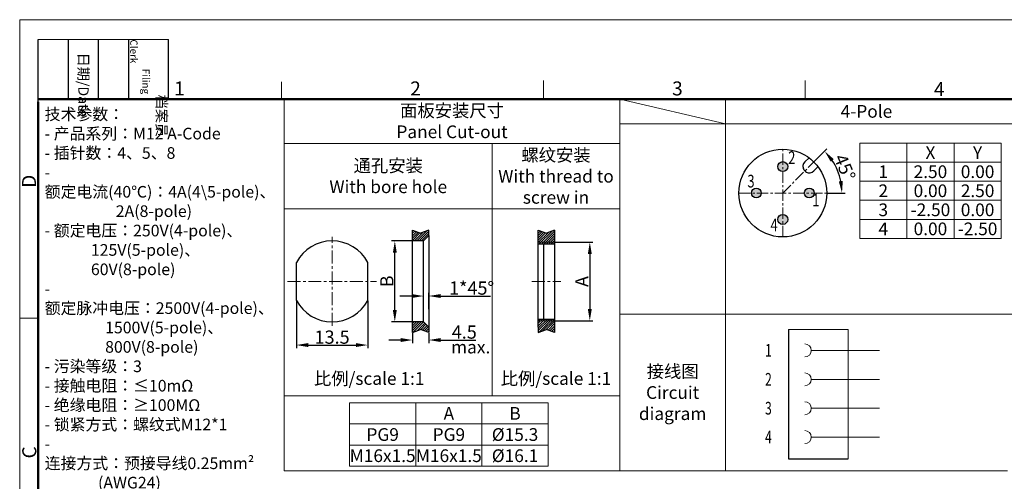
# Model space of a CAD drawing. Units: millimetres. Extents: x 2227 to 2375, y 635 to 742.
# Drawn here: x 2227 to 2320, y 699 to 742 of the extents above; entities that cross this region are included whole.
import ezdxf
from ezdxf.enums import TextEntityAlignment as Align

# ---------------------------------------------------------------- set-up
doc = ezdxf.new("R2010")
doc.units = ezdxf.units.MM
doc.header["$LTSCALE"] = 65.395
doc.header["$PDMODE"] = 3
doc.header["$PDSIZE"] = 8
doc.linetypes.add('CENTER', pattern=[0.6, 0.375, -0.075, 0.075, -0.075])
doc.layers.get('0').update_dxf_attribs({"linetype": 'CONTINUOUS', "lineweight": 30})
doc.layers.get('Defpoints').update_dxf_attribs({"linetype": 'CONTINUOUS'})
doc.layers.add('5', color=7, linetype='CONTINUOUS')
for name, color, linetype, lineweight in [('center', 1, 'CENTER', 0), ('Dim', 3, 'CONTINUOUS', 15), ('图框', 7, 'CONTINUOUS', 20), ('打标文字', 3, 'CONTINUOUS', 20), ('标注', 6, 'CONTINUOUS', 0), ('粗实线', 255, 'CONTINUOUS', 25)]:
    doc.layers.add(name, color=color, linetype=linetype, lineweight=lineweight)
doc.styles.add('Romans字体', font='romans.shx', dxfattribs={"width": 0.75})
doc.styles.get("Standard").update_dxf_attribs({"font": '仿宋_GB2312.ttf', "width": 0.75})
doc.dimstyles.new('01', dxfattribs={"dimscale": 0.25, "dimtxt": 5, "dimasz": 4.5, "dimexe": 1.2, "dimexo": 0.2, "dimgap": 0.5, "dimtad": 1, "dimdsep": 46, "dimtxsty": 'Romans字体', "dimcen": 0, "dimclrd": 1, "dimclre": 6, "dimclrt": 4, "dimazin": 2, "dimtfac": 1, "dimtofl": 0, "dimtmove": 0, "dimatfit": 3, "dimfxl": 1, "dimtolj": 1, "dimtzin": 0, "dimarcsym": 0})

# ---------------------------------------------------------------- blocks, each defined once
blk = doc.blocks.new('A4')
at = {"layer": '图框', "color": 1, "lineweight": 18}
for q in [(2007.12, 480.86), (2601.11, 900.86)]:
    blk.add_line((2007.12, 900.86), q, dxfattribs=at)
at = {"layer": '图框', "lineweight": -3}
for p, q in [((2014.12, 869.84), (2014.12, 893.38)), ((2025.54, 870.86), (2025.54, 893.38)), ((2036.96, 870.86), (2036.96, 893.38)), ((2048.38, 870.86), (2048.38, 893.38)), ((2063.36, 870.86), (2063.36, 893.38)), ((2014.12, 869.84), (2014.12, 888.8)), ((2025.54, 870.86), (2025.54, 889.83)), ((2036.96, 870.86), (2036.96, 889.83)), ((2048.38, 870.86), (2048.38, 889.83))]:
    blk.add_line(p, q, dxfattribs=at)
at = {"layer": '图框', "lineweight": 18}
blk.add_line((2014.12, 893.38), (2063.36, 893.38), dxfattribs=at)
at = {"layer": '图框', "color": 6}
for p, q in [((2106.19, 877.39), (2106.19, 870.86)), ((2205.26, 877.86), (2205.26, 870.86)), ((2304.33, 877.86), (2304.33, 870.86)), ((2014.12, 787.94), (2007.12, 787.94))]:
    blk.add_line(p, q, dxfattribs=at)
at = {"layer": '图框', "lineweight": 50}
for p, q in [((2014.12, 870.86), (2594.15, 870.86)), ((2014.12, 487.83), (2014.12, 869.84))]:
    blk.add_line(p, q, dxfattribs=at)
at = {"layer": '图框', "char_height": 3.918, "width": 22.5109, "attachment_point": 4, "rotation": 270}
for s, insert in [('\\pi5.32918;{\\fSimSun|b0|i0|c134|p2;档案员\\fFangSong_GB2312|b0|i0|c134|p49;\\H0.7x;\\P\\pi2.83173;\\Fromans|c134;Filing Clerk\\fFangSong_GB2312|b0|i0|c134|p49; }', (2055.87, 893.38)), ('\\pi1.2693;{\\fSimSun|b0|i0|c134|p2;日期\\Fromans|c134;/Date}', (2031.25, 893.38))]:
    blk.add_mtext(s, dxfattribs=dict(at, insert=insert))
at = {"layer": '图框', "color": 6, "char_height": 5.3, "width": 5.1158, "attachment_point": 1, "style": 'Romans字体'}
for s, insert in [('1', (2065.55, 877.51)), ('2', (2154.88, 877.51)), ('3', (2253.95, 877.51)), ('4', (2353.02, 877.26))]:
    blk.add_mtext(s, dxfattribs=dict(at, insert=insert))
at = {"layer": '图框', "color": 6, "char_height": 5.3, "width": 5.1158, "attachment_point": 1, "rotation": 90, "style": 'Romans字体'}
for s, insert in [('D', (2007.99, 837.26)), ('C', (2008.1, 734.9))]:
    blk.add_mtext(s, dxfattribs=dict(at, insert=insert))
blk = doc.blocks.new('*D9')
at = {"layer": 'Defpoints', "color": 0, "lineweight": 5, "transparency": 16777216}
for p in [(2301.778, 728.873), (2304.249, 727.385), (2294.689, 725.937), (2298.841, 725.937), (2302.994, 725.937)]:
    blk.add_point(p, dxfattribs=at)
at = {"layer": 'Dim', "color": 6, "lineweight": -2, "transparency": 16777216}
for p, q in [((2301.813, 728.908), (2303.012, 730.107)), ((2303.044, 725.937), (2304.739, 725.937))]:
    blk.add_line(p, q, dxfattribs=at)
at = {"layer": 'Dim', "color": 1, "lineweight": -2, "transparency": 16777216}
blk.add_arc((2298.841, 725.937), 5.598, 11.53398, 33.46602, dxfattribs=at)
at = {"layer": 'Dim', "color": 1, "lineweight": 5, "transparency": 16777216}
for points in [[(2303.366, 728.905), (2303.656, 729.142), (2302.8, 729.895)], [(2304.513, 727.075), (2304.14, 727.037), (2304.439, 725.937)]]:
    blk.add_solid(points, dxfattribs=at)
at = {"layer": 'Dim', "color": 4, "lineweight": 5, "transparency": 16777216, "insert": (2304.706, 728.366), "char_height": 1.25, "attachment_point": 5, "rotation": 292.5, "style": 'Romans字体'}
blk.add_mtext('\\A1;45°', dxfattribs=at)
blk = doc.blocks.new('*D10')
at = {"layer": 'Defpoints', "color": 0, "lineweight": 5, "transparency": 16777216}
for p in [(2277.259, 721.293), (2277.259, 713.846), (2280.585, 713.846)]:
    blk.add_point(p, dxfattribs=at)
at = {"layer": 'Dim', "color": 6, "lineweight": -2, "transparency": 16777216}
for p, q in [((2277.309, 721.293), (2280.885, 721.293)), ((2277.309, 713.846), (2280.885, 713.846))]:
    blk.add_line(p, q, dxfattribs=at)
at = {"layer": 'Dim', "color": 1, "lineweight": -2, "transparency": 16777216}
blk.add_line((2280.585, 720.168), (2280.585, 714.971), dxfattribs=at)
at = {"layer": 'Dim', "color": 1, "lineweight": 5, "transparency": 16777216}
for points in [[(2280.398, 720.168), (2280.773, 720.168), (2280.585, 721.293)], [(2280.398, 714.971), (2280.773, 714.971), (2280.585, 713.846)]]:
    blk.add_solid(points, dxfattribs=at)
at = {"layer": 'Dim', "color": 4, "transparency": 16777216, "insert": (2279.835, 717.57), "char_height": 1.25, "attachment_point": 5, "rotation": 90, "style": 'Romans字体'}
blk.add_mtext('\\A1;A', dxfattribs=at)
blk = doc.blocks.new('*D11')
at = {"layer": 'Defpoints', "color": 0, "lineweight": 5, "transparency": 16777216}
for p in [(2252.837, 715.783), (2259.587, 715.783), (2259.587, 711.561)]:
    blk.add_point(p, dxfattribs=at)
at = {"layer": 'Dim', "color": 6, "lineweight": -2, "transparency": 16777216}
for p, q in [((2252.837, 715.733), (2252.837, 711.261)), ((2259.587, 715.733), (2259.587, 711.261))]:
    blk.add_line(p, q, dxfattribs=at)
at = {"layer": 'Dim', "color": 1, "lineweight": -2, "transparency": 16777216}
blk.add_line((2253.962, 711.561), (2258.462, 711.561), dxfattribs=at)
at = {"layer": 'Dim', "color": 1, "lineweight": 5, "transparency": 16777216}
for points in [[(2253.962, 711.749), (2253.962, 711.374), (2252.837, 711.561)], [(2258.462, 711.749), (2258.462, 711.374), (2259.587, 711.561)]]:
    blk.add_solid(points, dxfattribs=at)
at = {"layer": 'Dim', "color": 4, "transparency": 16777216, "insert": (2256.212, 712.311), "char_height": 1.25, "attachment_point": 5, "style": 'Romans字体'}
blk.add_mtext('\\A1;13.5', dxfattribs=at)
blk = doc.blocks.new('*D44')
at = {"layer": 'Defpoints', "color": 0, "lineweight": 5, "transparency": 16777216}
for p in [(2262.144, 721.408), (2263.815, 721.408), (2263.815, 713.758)]:
    blk.add_point(p, dxfattribs=at)
at = {"layer": 'Dim', "color": 6, "lineweight": -2, "transparency": 16777216}
for p, q in [((2263.765, 721.408), (2261.844, 721.408)), ((2263.765, 713.758), (2261.844, 713.758))]:
    blk.add_line(p, q, dxfattribs=at)
at = {"layer": 'Dim', "color": 1, "lineweight": -2, "transparency": 16777216}
blk.add_line((2262.144, 714.883), (2262.144, 720.283), dxfattribs=at)
at = {"layer": 'Dim', "color": 1, "lineweight": 5, "transparency": 16777216}
for points in [[(2261.957, 720.283), (2262.332, 720.283), (2262.144, 721.408)], [(2261.957, 714.883), (2262.332, 714.883), (2262.144, 713.758)]]:
    blk.add_solid(points, dxfattribs=at)
at = {"layer": 'Dim', "color": 4, "transparency": 16777216, "insert": (2261.394, 717.583), "char_height": 1.25, "attachment_point": 5, "rotation": 90, "style": 'Romans字体'}
blk.add_mtext('\\A1;B', dxfattribs=at)
blk = doc.blocks.new('*D43')
at = {"layer": 'Defpoints', "color": 0, "lineweight": 5, "transparency": 16777216}
for p in [(2264.857, 716.2), (2264.857, 714.881), (2265.357, 714.896)]:
    blk.add_point(p, dxfattribs=at)
at = {"layer": 'Dim', "color": 1, "lineweight": -2, "transparency": 16777216}
for p, q in [((2263.732, 716.2), (2262.607, 716.2)), ((2266.482, 716.2), (2271.205, 716.2))]:
    blk.add_line(p, q, dxfattribs=at)
at = {"layer": 'Dim', "color": 6, "lineweight": -2, "transparency": 16777216}
for p, q in [((2264.857, 714.931), (2264.857, 716.5)), ((2265.357, 714.946), (2265.357, 716.5))]:
    blk.add_line(p, q, dxfattribs=at)
at = {"layer": 'Dim', "color": 1, "lineweight": 5, "transparency": 16777216}
for points in [[(2263.732, 716.387), (2263.732, 716.012), (2264.857, 716.2)], [(2266.482, 716.387), (2266.482, 716.012), (2265.357, 716.2)]]:
    blk.add_solid(points, dxfattribs=at)
at = {"layer": 'Dim', "color": 4, "transparency": 16777216, "insert": (2269.406, 716.95), "char_height": 1.25, "attachment_point": 5, "style": 'Romans字体'}
blk.add_mtext('\\A1;1*45%%D', dxfattribs=at)
blk = doc.blocks.new('*D45')
at = {"layer": 'Defpoints', "color": 0, "lineweight": 5, "transparency": 16777216}
for p in [(2263.815, 712.748), (2265.357, 712.748), (2265.357, 712.039)]:
    blk.add_point(p, dxfattribs=at)
at = {"layer": 'Dim', "color": 6, "lineweight": -2, "transparency": 16777216}
for p, q in [((2263.815, 712.698), (2263.815, 711.739)), ((2265.357, 712.698), (2265.357, 711.739))]:
    blk.add_line(p, q, dxfattribs=at)
at = {"layer": 'Dim', "color": 1, "lineweight": -2, "transparency": 16777216}
for p, q in [((2262.69, 712.039), (2261.565, 712.039)), ((2266.482, 712.039), (2269.822, 712.039))]:
    blk.add_line(p, q, dxfattribs=at)
at = {"layer": 'Dim', "color": 1, "lineweight": 5, "transparency": 16777216}
for points in [[(2262.69, 712.226), (2262.69, 711.851), (2263.815, 712.039)], [(2266.482, 712.226), (2266.482, 711.851), (2265.357, 712.039)]]:
    blk.add_solid(points, dxfattribs=at)
at = {"layer": 'Dim', "color": 4, "transparency": 16777216, "insert": (2268.714, 712.789), "char_height": 1.25, "attachment_point": 5, "style": 'Romans字体'}
blk.add_mtext('\\A1;4.5', dxfattribs=at)

msp = doc.modelspace()

# ---------------------------------------------------------------- hatches: boundary and pattern name
at = {"layer": 'Dim', "lineweight": 5}
h = msp.add_hatch(color=256, dxfattribs=at)
h.paths.add_polyline_path([(2299.3096, 728.4366, 0.4142136), (2298.8414, 728.9049), (2298.8414, 727.9684, 0.4142136)])
h.paths.add_polyline_path([(2296.8097, 725.9366), (2295.873, 725.9366, 1)])
h.paths.add_polyline_path([(2298.8414, 723.9054), (2298.8414, 722.9678, 0.4142136), (2299.3102, 723.4366, 0.4142136)])
h.paths.add_polyline_path([(2298.8414, 723.9054, 0.4142136), (2298.3726, 723.4366, 0.4142136), (2298.8414, 722.9678)])
h.paths.add_polyline_path([(2295.873, 725.9366), (2296.8097, 725.9366, 1)])
h.paths.add_polyline_path([(2298.8414, 728.9049, 0.4142136), (2298.3731, 728.4366, 0.4142136), (2298.8414, 727.9684)])
h.paths.add_polyline_path([(2300.8726, 725.9366), (2301.8101, 725.9366, 1)])
h.paths.add_polyline_path([(2301.8101, 725.9366), (2300.8726, 725.9366, 1)])
at = {"layer": 'Dim'}
h = msp.add_hatch(dxfattribs=at)
h.set_pattern_fill('ANSI31', color=256, scale=0.05, angle=180, style=0)
h.paths.add_polyline_path([(2263.8145, 712.7476), (2264.5859, 713.0327), (2265.3572, 712.7476), (2265.3572, 713.2583), (2264.8572, 713.7583), (2263.8145, 713.7583)])
h.paths.add_polyline_path([(2263.8145, 721.4083), (2264.8572, 721.4083), (2265.3572, 721.9083), (2265.3572, 722.419), (2264.5859, 722.1338), (2263.8145, 722.419)])
h = msp.add_hatch(dxfattribs=at)
h.set_pattern_fill('ANSI31', color=256, scale=0.05, angle=180, style=0)
h.set_pattern_definition([(225, (-0.88935, 0.24892), (0.112253202, -0.112253202), [])])
h.paths.add_polyline_path([(2277.2593, 721.1183), (2277.2593, 721.2933), (2275.7166, 721.2933), (2275.7166, 721.1183)])
h.paths.add_polyline_path([(2276.488, 722.1338), (2275.7166, 722.419), (2275.7166, 721.9083), (2275.7166, 721.2933), (2277.2593, 721.2933), (2277.2593, 722.419)])
h.paths.add_polyline_path([(2275.7166, 714.0208), (2275.7166, 713.8458), (2277.2593, 713.8458), (2277.2593, 714.0208)])
h.paths.add_polyline_path([(2275.7166, 713.8458), (2275.7166, 713.2583), (2275.7166, 712.7476), (2276.488, 713.0327), (2277.2593, 712.7476), (2277.2593, 713.8458)])

# ---------------------------------------------------------------- linework, layer by layer
at = {"color": 1, "linetype": 'CENTER', "lineweight": 5, "ltscale": 0.043502}
for p, q in [((2298.8414, 721.784), (2298.8414, 730.0892)), ((2298.8414, 725.9366), (2301.7777, 728.8729)), ((2294.6888, 725.9366), (2302.994, 725.9366))]:
    msp.add_line(p, q, dxfattribs=at)
for p, q in [((2263.8145, 712.7476), (2263.8145, 722.419)), ((2263.8145, 722.419), (2264.5859, 722.1338)), ((2265.3572, 722.419), (2264.5859, 722.1338)), ((2264.8572, 721.4083), (2265.3572, 721.9083)), ((2265.3572, 721.9083), (2265.3572, 722.419)), ((2265.3572, 721.9083), (2265.3572, 713.2583)), ((2275.7166, 721.9083), (2275.7166, 722.419)), ((2275.7166, 722.419), (2276.488, 722.1338)), ((2275.7166, 713.2583), (2275.7166, 721.9083)), ((2277.2593, 722.419), (2276.488, 722.1338)), ((2277.2593, 722.419), (2277.2593, 712.7476)), ((2264.8572, 721.4083), (2263.8145, 721.4083)), ((2264.8572, 713.7583), (2264.8572, 721.4083)), ((2275.7166, 721.1183), (2277.2593, 721.1183)), ((2276.2166, 721.1183), (2276.2166, 714.0208)), ((2264.8572, 713.7583), (2263.8145, 713.7583)), ((2264.8572, 713.7583), (2265.3572, 713.2583)), ((2275.7166, 714.0208), (2277.2593, 714.0208)), ((2263.8145, 712.7476), (2264.5859, 713.0327)), ((2265.3572, 712.7476), (2264.5859, 713.0327)), ((2265.3572, 713.2583), (2265.3572, 712.7476)), ((2275.7166, 713.2583), (2275.7166, 712.7476)), ((2275.7166, 712.7476), (2276.488, 713.0327)), ((2277.2593, 712.7476), (2276.488, 713.0327))]:
    msp.add_line(p, q)
at = {"ltscale": 7.7724}
for p, q in [((2252.8374, 715.7833), (2252.8374, 719.3833)), ((2259.5874, 715.7833), (2259.5874, 719.3833))]:
    msp.add_line(p, q, dxfattribs=at)
for points in [[(2300.9203, 728.8762), (2301.3203, 729.2762)], [(2300.9203, 728.8762), (2300.8112, 728.7186), (2300.7709, 728.6216), (2300.7489, 728.5252), (2300.7439, 728.4306), (2300.7547, 728.339), (2300.7799, 728.2516), (2300.8181, 728.1695), (2300.868, 728.094), (2300.9283, 728.0262), (2300.9976, 727.9674), (2301.0746, 727.9188), (2301.1579, 727.8814), (2301.2463, 727.8566), (2301.3384, 727.8455), (2301.4328, 727.8493), (2301.5283, 727.8693), (2301.6234, 727.9065), (2301.7688, 728.0277)], [(2301.7688, 728.0277), (2302.1689, 728.4277)]]:
    msp.add_lwpolyline(points)
for centre, radius in [((2298.8414, 725.9366), 4.15), ((2298.8414, 728.4366), 0.4682), ((2296.3414, 725.9366), 0.4683), ((2301.3414, 725.9366), 0.4687), ((2298.8414, 723.4366), 0.4688)]:
    msp.add_circle(centre, radius)
for start, end in [(28.072487, 151.927513), (208.072487, 331.927513)]:
    msp.add_arc((2256.2124, 717.5833), 3.825, start, end)
at = {"layer": '5', "color": 7, "linetype": 'Continuous'}
for p, q in [((2299.3677, 713.0327), (2299.3677, 700.8131)), ((2299.3677, 700.8131), (2305.038, 700.8131))]:
    msp.add_line(p, q, dxfattribs=at)
at = {"layer": 'center', "ltscale": 0.05}
for p, q in [((2256.2124, 713.3758), (2256.2124, 721.7908)), ((2252.0049, 717.5833), (2260.4199, 717.5833)), ((2275.1126, 717.5833), (2277.8505, 717.5833))]:
    msp.add_line(p, q, dxfattribs=at)
at = {"layer": 'Dim'}
for p, q in [((2275.7166, 721.2933), (2277.2593, 721.2933)), ((2275.7166, 713.8458), (2277.2593, 713.8458))]:
    msp.add_line(p, q, dxfattribs=at)
at = {"layer": '图框', "linetype": 'Continuous'}
for p, q in [((2306.1132, 730.6556), (2319.4939, 730.6556)), ((2306.1132, 730.6556), (2306.1132, 721.6486)), ((2310.5735, 730.6556), (2310.5735, 721.6486)), ((2315.0337, 730.6556), (2315.0337, 721.6486)), ((2319.4939, 730.6556), (2319.4939, 721.6486)), ((2306.1132, 728.8542), (2319.4939, 728.8542)), ((2306.1132, 727.0528), (2319.4939, 727.0528)), ((2306.1132, 725.2514), (2319.4939, 725.2514)), ((2306.1132, 723.45), (2319.4939, 723.45)), ((2306.1132, 721.6486), (2319.4939, 721.6486))]:
    msp.add_line(p, q, dxfattribs=at)
at = {"layer": '图框', "color": 7, "linetype": 'Continuous'}
for p, q in [((2305.038, 713.0327), (2299.3677, 713.0327)), ((2305.038, 700.8131), (2305.038, 713.0327)), ((2307.9834, 711.0524), (2301.5316, 711.0524)), ((2307.9834, 708.3202), (2301.5316, 708.3202)), ((2307.9834, 705.588), (2301.5316, 705.588)), ((2307.9834, 702.8558), (2301.5316, 702.8558))]:
    msp.add_line(p, q, dxfattribs=at)
for centre in [(2300.9172, 711.0524), (2300.9172, 708.3202), (2300.9172, 705.588), (2300.9172, 702.8558)]:
    msp.add_arc(centre, 0.6144, 270, 90, dxfattribs=at)
at = {"layer": '标注', "color": 4, "ltscale": 10}
for p, q in [((2251.6888, 734.8281), (2251.6888, 699.6632)), ((2251.6888, 734.8281), (2283.4219, 734.8281)), ((2283.4219, 734.8281), (2373.4216, 734.8281)), ((2283.4219, 734.8281), (2283.4219, 699.6632)), ((2283.4219, 734.8281), (2293.4219, 732.4886)), ((2283.4219, 706.7529), (2283.4219, 734.8281)), ((2293.4219, 734.8281), (2293.4219, 699.6632)), ((2373.4216, 732.4886), (2283.4219, 732.4886)), ((2283.4219, 730.6283), (2251.6888, 730.6283)), ((2271.356, 730.6283), (2271.356, 706.7529)), ((2283.4219, 724.4284), (2251.6888, 724.4284)), ((2283.4219, 714.4825), (2373.4216, 714.4825)), ((2251.6888, 706.7529), (2283.4219, 706.7529)), ((2257.8639, 706.0997), (2257.8639, 700.0997)), ((2257.8639, 706.0997), (2276.6436, 706.0997)), ((2264.1238, 706.0997), (2264.1238, 700.0997)), ((2270.3837, 706.0997), (2270.3837, 700.0997)), ((2276.6436, 706.0997), (2276.6436, 700.0997)), ((2257.8639, 704.0997), (2276.6436, 704.0997)), ((2257.8639, 702.0997), (2276.6436, 702.0997)), ((2293.4219, 700.6221), (2293.4219, 700.6221)), ((2251.6888, 699.6632), (2283.4219, 699.6632)), ((2257.8639, 700.0997), (2276.6436, 700.0997)), ((2283.4219, 699.6632), (2320.0885, 699.6632))]:
    msp.add_line(p, q, dxfattribs=at)

# ---------------------------------------------------------------- block references
at = {"layer": 'Dim', "xscale": 0.25, "yscale": 0.25, "zscale": 0.25}
msp.add_blockref('A4', (1724.8845, 517.1121), dxfattribs=at)

# ---------------------------------------------------------------- texts
at = {"layer": 'Dim', "style": 'Romans字体', "width": 0.75}
for s, p in [('2', (2299.6906, 729.1285)), ('3', (2295.8306, 726.9112)), ('1', (2301.9649, 725.1125)), ('4', (2298.0174, 722.7668))]:
    msp.add_text(s, height=1.2, dxfattribs=at).set_placement(p, align=Align.MIDDLE)
at = {"layer": 'Dim', "color": 4, "style": 'Romans字体', "width": 0.7}
for s, p in [('1', (2297.4788, 711.0642)), ('2', (2297.4788, 708.3202)), ('3', (2297.4788, 705.588)), ('4', (2297.4788, 702.8558))]:
    msp.add_text(s, height=1.2, dxfattribs=at).set_placement(p, align=Align.MIDDLE_CENTER)
at = {"layer": 'Dim', "color": 4, "char_height": 1.2, "style": 'Romans字体'}
for s, insert, width, attachment_point in [('{\\fSimSun|b0|i0|c134|p2;面板安装尺寸}\\PPanel Cut-out', (2267.5554, 732.7282), 31.733095, 5), ('{\\fSimSun|b0|i0|c134|p2;螺纹安装}\\PWith thread to\\Pscrew in', (2277.389, 727.5283), 12.065903, 5), ('{\\fFangSong_GB2312|b0|i0|c134|p49;棕色}brown', (2308.6699, 711.8812), 2.274e-13, 1), ('{\\fSimSun|b0|i0|c134|p2;接线图\\fFangSong_GB2312|b0|i0|c134|p49;\\P}Circuit\\Pdiagram', (2288.4219, 707.0728), 10, 5), ('{\\fFangSong_GB2312|b0|i0|c134|p49;白色}white', (2308.6699, 709.1097), 2.274e-13, 1), ('{\\fFangSong_GB2312|b0|i0|c134|p49;蓝色}blue', (2308.5806, 706.3695), 2.274e-13, 1), ('{\\fFangSong_GB2312|b0|i0|c134|p49;黑色}black', (2308.5378, 703.4018), 2.274e-13, 1)]:
    msp.add_mtext(s, dxfattribs=dict(at, insert=insert, width=width, attachment_point=attachment_point))
at = {"layer": 'Dim', "color": 4, "char_height": 1.2, "attachment_point": 5}
for s, insert, width in [('{\\fSimSun|b0|i0|c134|p2;通孔安装\\P\\Fromans|c134;With bore hole}', (2261.5224, 727.5283), 19.667192), ('{\\fSimSun|b0|i0|c134|p2;比例\\Fromans|c134;/scale 1:1}', (2259.7224, 708.3988), 23.267192), ('{\\fSimSun|b0|i0|c134|p2;比例\\Fromans|c134;/scale 1:1}', (2277.389, 708.3988), 12.065903)]:
    msp.add_mtext(s, dxfattribs=dict(at, insert=insert, width=width))
at = {"layer": 'Dim', "color": 4, "insert": (2269.319, 711.3717), "char_height": 1.2, "attachment_point": 5}
msp.add_mtext('{\\Fromans|c134;max.}', dxfattribs=at)
at = {"layer": '图框', "linetype": 'Continuous', "char_height": 1.2, "attachment_point": 5, "style": 'Romans字体'}
for s, insert, width in [('{\\C4;X}', (2312.8036, 729.7549), 4.460218), ('{\\C4;Y}', (2317.2638, 729.7549), 4.460218), ('{\\C4;1}', (2308.3433, 727.9535), 4.460218), ('{\\C4;2.50}', (2312.8036, 727.9535), 4.460218), ('{\\C4;0.00}', (2317.2638, 727.9535), 4.460218), ('{\\C4;2}', (2308.3433, 726.1521), 4.460218), ('{\\C4;0.00}', (2312.8036, 726.1521), 4.460218), ('{\\C4;2.50}', (2317.2638, 726.1521), 4.460218), ('{\\C4;3}', (2308.3433, 724.3507), 4.460218), ('{\\C4;-2.50}', (2312.8036, 724.3507), 4.460218), ('{\\C4;0.00}', (2317.2638, 724.3507), 4.460218), ('{\\C4;4}', (2308.3433, 722.5493), 4.460218), ('{\\C4;0.00}', (2312.8036, 722.5493), 4.460218), ('{\\C4;-2.50}', (2317.2638, 722.5493), 4.460218), ('{\\C4;A}', (2267.2537, 705.0997), 6.259886), ('{\\C4;B}', (2273.5136, 705.0997), 6.259886), ('{\\C4;PG9}', (2260.9938, 703.0997), 6.259886), ('{\\C4;PG9}', (2267.2537, 703.0997), 6.259886), ('{\\W1;\\C4;%%C15.3}', (2273.5136, 703.0997), 6.259886), ('{\\C4;M16x1.5}', (2260.9938, 701.0997), 6.259886), ('{\\C4;M16x1.5}', (2267.2537, 701.0997), 6.259886), ('{\\W1;\\C4;%%C16.1}', (2273.5136, 701.0997), 6.259886)]:
    msp.add_mtext(s, dxfattribs=dict(at, insert=insert, width=width))
at = {"layer": '打标文字', "color": 3, "insert": (2229.0298, 733.9412), "char_height": 1.1, "attachment_point": 1}
msp.add_mtext('\\A1;{\\f仿宋_GB2312|b0|i0|c134|p49;技术参数\\fSimSun|b0|i0|c134|p2;：\\P\\Fromans|c134;- \\f仿宋_GB2312|b0|i0|c134|p49;产品系列\\fSimSun|b0|i0|c134|p2;：\\Fromans|c134;M12} {\\Fromans|c134;A-Code                             \\P- \\f仿宋_GB2312|b0|i0|c134|p49;插针数：\\Fromans|c134;4\\fSimSun|b0|i0|c134|p2;、\\Fromans|c134;5\\fSimSun|b0|i0|c134|p2;、\\Fromans|c134;8\\P- \\f仿宋_GB2312|b0|i0|c134|p49;额定电流\\Fromans|c134;(40\\fSimSun|b0|i0|c134|p2;℃\\Fromans|c134;)\\fSimSun|b0|i0|c134|p2;：\\Fromans|c134;4A(4\\\\5-pole)\\fSimSun|b0|i0|c134|p2;、\\P                    \\Fromans|c134;2A(8-pole)\\P- \\f仿宋_GB2312|b0|i0|c134|p49;额定电压\\fSimSun|b0|i0|c134|p2;：\\Fromans|c134;250V(4-pole)\\fSimSun|b0|i0|c134|p2;、\\P             \\Fromans|c134;125V(5-pole)\\fSimSun|b0|i0|c134|p2;、\\P             \\Fromans|c134;60V(8-pole)\\P- \\f仿宋_GB2312|b0|i0|c134|p49;额定脉冲电压\\fSimSun|b0|i0|c134|p2;：\\Fromans|c134;2500V(4-pole)\\fSimSun|b0|i0|c134|p2;、\\P                 \\Fromans|c134;1500V(5-pole)\\fSimSun|b0|i0|c134|p2;、\\P                 \\Fromans|c134;800V(8-pole)\\P- \\f仿宋_GB2312|b0|i0|c134|p49;污染等级\\fSimSun|b0|i0|c134|p2;：\\Fromans|c134;3                   \\P- \\f仿宋_GB2312|b0|i0|c134|p49;接触电阻\\fSimSun|b0|i0|c134|p2;：}≤{\\Fromans|c134;10mΩ             \\P- \\f仿宋_GB2312|b0|i0|c134|p49;绝缘电阻\\fSimSun|b0|i0|c134|p2;：≥\\Fromans|c134;100MΩ            \\P- \\f仿宋_GB2312|b0|i0|c134|p49;锁紧方式\\fSimSun|b0|i0|c134|p2;：\\f仿宋_GB2312|b0|i0|c134|p49;螺纹式\\Fromans|c134;M12*1           \\P- \\f仿宋_GB2312|b0|i0|c134|p49;连接方式\\fSimSun|b0|i0|c134|p2;：\\f仿宋_GB2312|b0|i0|c134|p49;预接导线\\Fromans|c134;0.25mm²\\P               (AWG24)\\P- \\f仿宋_GB2312|b0|i0|c134|p49;防护等级\\fSimSun|b0|i0|c134|p2;：\\Fromans|c134;IP67               \\P- \\f仿宋_GB2312|b0|i0|c134|p49;插拔次数\\fSimSun|b0|i0|c134|p2;：≥\\Fromans|c134;100            \\P- \\f仿宋_GB2312|b0|i0|c134|p49;温度范围\\fSimSun|b0|i0|c134|p2;：\\Fromans|c134;-40\\fSimSun|b0|i0|c134|p2;℃\\Fromans|c134; ... +85\\fSimSun|b0|i0|c134|p2;℃\\Fromans|c134;          \\P- \\f仿宋_GB2312|b0|i0|c134|p49;外壳材料\\fSimSun|b0|i0|c134|p2;：\\f仿宋_GB2312|b0|i0|c134|p49;铸锌镀镍\\Fromans|c134;\\P- \\f仿宋_GB2312|b0|i0|c134|p49;插体材料\\fSimSun|b0|i0|c134|p2;：\\Fromans|c134;PA\\P- \\f仿宋_GB2312|b0|i0|c134|p49;插针材料\\fSimSun|b0|i0|c134|p2;：\\f仿宋_GB2312|b0|i0|c134|p49;铜合金\\Fromans|c134;                      \\P- \\f仿宋_GB2312|b0|i0|c134|p49;插针电镀材料\\fSimSun|b0|i0|c134|p2;：\\f仿宋_GB2312|b0|i0|c134|p49;金\\P\\Fromans|c134;                                   \\P\\P  }', dxfattribs=at)
at = {"layer": '粗实线', "insert": (2306.7552, 733.6584), "char_height": 1.2, "width": 26.666548, "attachment_point": 5, "style": 'Romans字体'}
msp.add_mtext('{\\C4;4-Pole}', dxfattribs=at)

# ---------------------------------------------------------------- dimensions: what is measured, and where the dimension line sits
at = {"layer": 'Dim', "lineweight": 5}
dim = msp.add_angular_dim_2l(base=(2304.2486, 727.3855), line1=((2294.6888, 725.9366), (2302.994, 725.9366)), line2=((2298.8414, 725.9366), (2301.7777, 728.8729)), dimstyle='01', dxfattribs=at)
dim.commit()
dim.dimension.update_dxf_attribs({"geometry": '*D9', "text_midpoint": (2304.7061, 728.3659)})
at = {"layer": 'Dim'}
dim = msp.add_linear_dim(base=(2262.1444, 721.4083), p1=(2263.8145, 713.7583), p2=(2263.8145, 721.4083), angle=90, text='B', dimstyle='01', override={"dimlfac": 2}, dxfattribs=at)
dim.commit()
dim.dimension.update_dxf_attribs({"geometry": '*D44', "text_midpoint": (2262.1444, 717.5833), "dimtype": 160})
dim = msp.add_linear_dim(base=(2280.5851, 713.8458), p1=(2277.2593, 721.2933), p2=(2277.2593, 713.8458), angle=90, text='A', dimstyle='01', dxfattribs=at)
dim.commit()
dim.dimension.update_dxf_attribs({"geometry": '*D10', "text_midpoint": (2280.5851, 717.5695), "dimtype": 160})
dim = msp.add_linear_dim(base=(2264.8572, 716.1999), p1=(2265.3572, 714.8956), p2=(2264.8572, 714.8814), text='<>*45%%D', dimstyle='01', override={"dimlfac": 2}, dxfattribs=at)
dim.commit()
dim.dimension.update_dxf_attribs({"geometry": '*D43', "text_midpoint": (2269.4063, 716.1999), "dimtype": 160})
dim = msp.add_linear_dim(base=(2259.5874, 711.5615), p1=(2252.8374, 715.7833), p2=(2259.5874, 715.7833), dimstyle='01', override={"dimlfac": 2}, dxfattribs=at)
dim.commit()
dim.dimension.update_dxf_attribs({"geometry": '*D11', "text_midpoint": (2256.2124, 712.3115)})
dim = msp.add_linear_dim(base=(2265.3572, 712.0385), p1=(2263.8145, 712.7476), p2=(2265.3572, 712.7476), text='4.5', dimstyle='01', override={"dimlfac": 2}, dxfattribs=at)
dim.commit()
dim.dimension.update_dxf_attribs({"geometry": '*D45', "text_midpoint": (2268.7144, 712.7885)})

doc.saveas('drawing.dxf')
